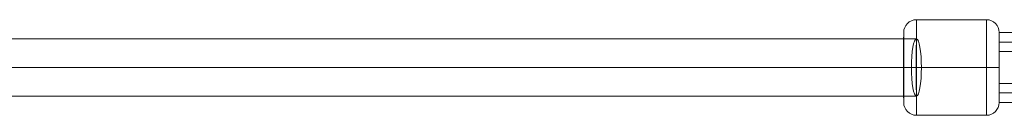
# Model space of a CAD drawing. Units: millimetres. Extents: x -4333 to 13117, y -9389 to 5061.
# Drawn here: x 7862 to 8171, y 363 to 393 of the extents above; entities that cross this region are included whole.
import ezdxf

# ---------------------------------------------------------------- set-up
doc = ezdxf.new("R2010")
doc.units = ezdxf.units.MM
doc.header["$MEASUREMENT"] = 0
for name, color, linetype, lineweight in [('Level 8', 18, 'Continuous', 0), ('orbit - Level 26', 253, 'Continuous', 0), ('orbit - Level 29', 7, 'Continuous', 0)]:
    doc.layers.add(name, color=color, linetype=linetype, lineweight=lineweight)

# ---------------------------------------------------------------- blocks, each defined once
blk = doc.blocks.new('From Smart Solid_607')
at = {"layer": 'orbit - Level 26', "color": 253}
for p, q in [((-7.75, 11), (-3.25, 11)), ((-7.75, 8), (-3.25, 8)), ((-7.74, 8), (-3.24, 8)), ((-7.75, 5), (-3.25, 5)), ((-3.25, -5), (-7.75, -5)), ((-3.25, -8), (-7.75, -8)), ((-3.24, -8), (-7.74, -8)), ((-3.25, -11), (-7.75, -11))]:
    blk.add_line(p, q, dxfattribs=at)
at = {"layer": 'orbit - Level 26', "color": 253, "extrusion": (0, 0, -1)}
for centre, major_axis, ratio in [((-7.75, 8), (0, -3), 0.002546), ((-3.25, 8), (0, -3), 0.002546), ((4.75, 0), (3, 0), 0.000639)]:
    blk.add_ellipse(centre, major_axis=major_axis, ratio=ratio, dxfattribs=at)
for centre, major_axis in [((-3.25, 0), (-2.68, 10.67)), ((-3.25, 0), (-1.95, 7.76)), ((-3.24, 0), (-1.95, 7.76)), ((-3.25, 0), (-1.22, 4.85))]:
    blk.add_ellipse(centre, major_axis=major_axis, ratio=0.999997, start_param=0.245861, end_param=3.387454, dxfattribs=at)
at = {"layer": 'orbit - Level 26', "color": 253}
for centre in [(-3.25, 8), (-7.75, -8), (-3.25, -8)]:
    blk.add_ellipse(centre, major_axis=(0, 3), ratio=0.002546, dxfattribs=at)
blk = doc.blocks.new('From Smart Solid_618')
at = {"layer": 'orbit - Level 29', "color": 12, "linetype": 'Continuous', "lineweight": 13}
for p, q in [((228, 9), (-228, 9)), ((229.57, 0), (-229.57, 0)), ((226.43, 0), (-226.43, 0)), ((228, -9), (-228, -9))]:
    blk.add_line(p, q, dxfattribs=at)
at = {"layer": 'orbit - Level 29', "color": 12, "linetype": 'Continuous', "lineweight": 13, "extrusion": (0, 0, -1)}
blk.add_ellipse((-228, 0), major_axis=(0, 9), ratio=0.174099, dxfattribs=at)
at = {"layer": 'orbit - Level 29', "color": 12, "linetype": 'Continuous', "lineweight": 13}
blk.add_ellipse((228, 0), major_axis=(0, 9), ratio=0.174099, dxfattribs=at)
blk = doc.blocks.new('From Smart Solid_731')
at = {"layer": 'orbit - Level 26', "color": 253}
for p, q in [((-11, 15), (11, 15)), ((-10.96, 0.01), (11.04, 0.01)), ((-11.04, -0.01), (10.96, -0.01)), ((-11, -15), (11, -15))]:
    blk.add_line(p, q, dxfattribs=at)
for centre, major_axis, ratio, start_param, end_param in [((-11, 11), (-0.95, 3.88), 0.999997, 6.042743, 7.613539), ((-10.97, 0.01), (4, 0), 0.000622, 1.568259, 3.139055), ((10.97, -0.01), (4, 0), 0.000622, 4.709852, 6.280648), ((11, -11), (-0.95, 3.88), 0.999997, 2.90115, 4.471946)]:
    blk.add_ellipse(centre, major_axis=major_axis, ratio=ratio, start_param=start_param, end_param=end_param, dxfattribs=at)
at = {"layer": 'orbit - Level 26', "color": 253, "extrusion": (0, 0, -1)}
for centre, major_axis in [((-11, 0), (0, 15)), ((15, 0), (0, -11))]:
    blk.add_ellipse(centre, major_axis=major_axis, ratio=0.002537, dxfattribs=at)
at = {"layer": 'orbit - Level 26', "color": 253}
for centre, major_axis in [((11, 0), (0, -15)), ((-15, 0), (0, 11))]:
    blk.add_ellipse(centre, major_axis=major_axis, ratio=0.002537, dxfattribs=at)
at = {"layer": 'orbit - Level 26', "color": 253, "extrusion": (0, 0, -1)}
for centre, major_axis, ratio, start_param, end_param in [((11, 11), (-0.95, 3.88), 0.999997, 0.240443, 1.811239), ((11.03, 0.01), (4, 0), 0.000622, 4.714926, 6.285722), ((-11.03, -0.01), (4, 0), 0.000622, 1.573334, 3.14413), ((-11, -11), (-0.95, 3.88), 0.999997, 3.382035, 4.952832)]:
    blk.add_ellipse(centre, major_axis=major_axis, ratio=ratio, start_param=start_param, end_param=end_param, dxfattribs=at)
blk = doc.blocks.new('orbit_5')
at = {"layer": 'orbit - Level 26', "color": 253}
for name, p in [('From Smart Solid_731', (8154.8865, 377.8685)), ('From Smart Solid_607', (8177.6325, 377.8685))]:
    blk.add_blockref(name, p, dxfattribs=at)
at = {"layer": 'orbit - Level 29', "color": 12, "linetype": 'Continuous', "lineweight": 13}
blk.add_blockref('From Smart Solid_618', (7915.886, 377.8685), dxfattribs=at)

msp = doc.modelspace()

# ---------------------------------------------------------------- block references
at = {"layer": 'Level 8', "color": 7, "linetype": 'Continuous', "lineweight": 0}
msp.add_blockref('orbit_5', (0, 0), dxfattribs=at)

doc.saveas('drawing.dxf')
